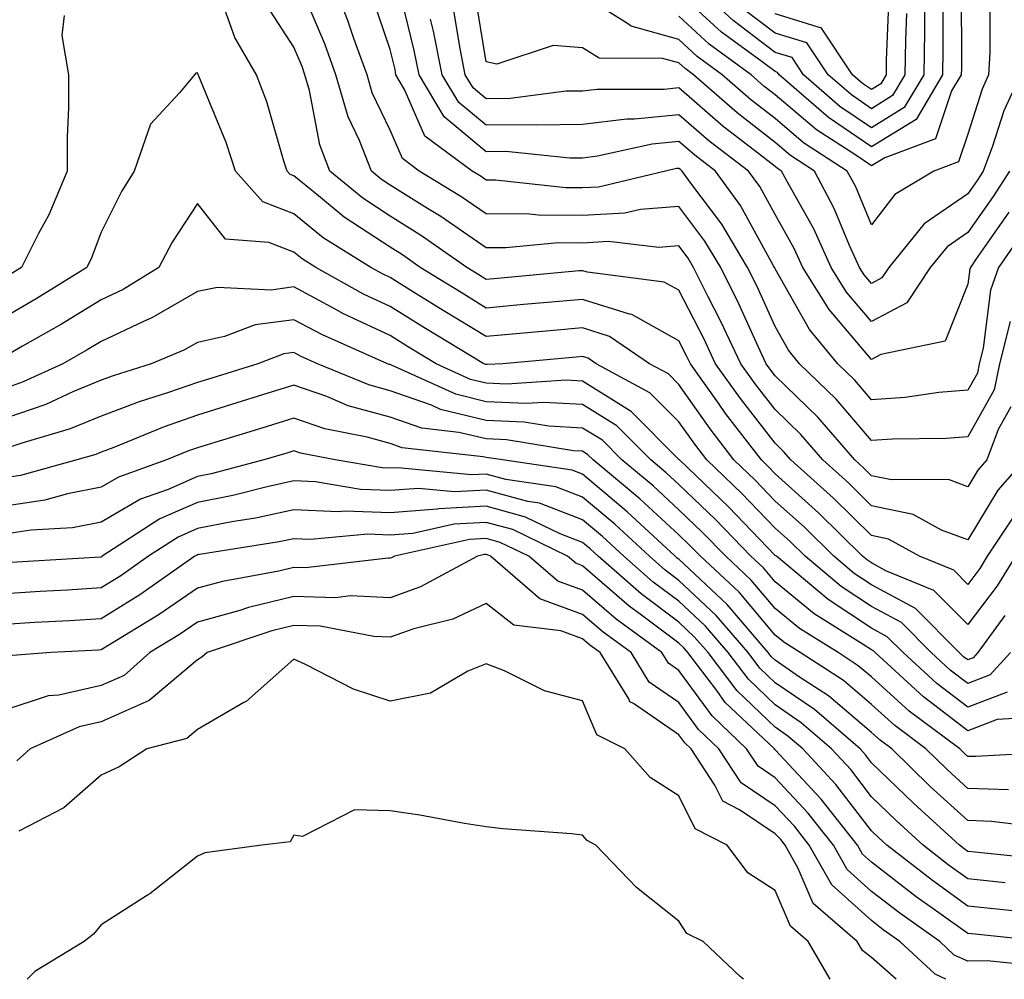
# Model space of a CAD drawing. Units: inches. Extents: x 1042403 to 1043768, y 7202858 to 7205498.
# Drawn here: x 1043430 to 1043532, y 7202858 to 7202958 of the extents above; entities that cross this region are included whole.
import ezdxf

# ---------------------------------------------------------------- set-up
doc = ezdxf.new("R2010")
doc.units = ezdxf.units.IN
doc.header["$MEASUREMENT"] = 0
doc.layers.add('Contour_10427202', color=7, linetype='Continuous', true_color=0xa48bef)

msp = doc.modelspace()

# ---------------------------------------------------------------- linework, layer by layer
at = {"layer": 'Contour_10427202'}
for points in [[(1043533.95, 7202911.92, 2937), (1043531.19, 7202908.78, 2937), (1043528.05, 7202903.62, 2937), (1043525.34, 7202904.63, 2937), (1043522.39, 7202906.26, 2937), (1043518.05, 7202907.17, 2937), (1043515.67, 7202909.54, 2937), (1043512.99, 7202911.92, 2937), (1043510.71, 7202914.58, 2937), (1043508.05, 7202917.15, 2937), (1043505.96, 7202919.83, 2937), (1043504.48, 7202921.92, 2937), (1043502.42, 7202926.3, 2937), (1043501.1, 7202928.87, 2937), (1043499.57, 7202931.92, 2937), (1043499.01, 7202932.88, 2937), (1043498.05, 7202934.15, 2937), (1043495.98, 7202933.99, 2937), (1043490.73, 7202934.6, 2937), (1043488.05, 7202934.44, 2937), (1043485.51, 7202934.46, 2937), (1043480.08, 7202933.95, 2937), (1043478.05, 7202933.95, 2937), (1043473.32, 7202937.19, 2937), (1043471.94, 7202938.03, 2937), (1043468.05, 7202940.47, 2937), (1043467.17, 7202941.04, 2937), (1043466.12, 7202941.92, 2937), (1043464.89, 7202945.08, 2937), (1043463.69, 7202947.56, 2937), (1043462.42, 7202951.92, 2937), (1043461.27, 7202955.14, 2937), (1043458.66, 7202961.31, 2937)], [(1043532.54, 7202917.43, 2936), (1043531.21, 7202915.08, 2936), (1043530.02, 7202911.92, 2936), (1043529.1, 7202910.87, 2936), (1043528.05, 7202909.15, 2936), (1043526.04, 7202909.91, 2936), (1043520.12, 7202909.85, 2936), (1043518.05, 7202910.28, 2936), (1043517.23, 7202911.1, 2936), (1043516.31, 7202911.92, 2936), (1043512.48, 7202916.35, 2936), (1043508.05, 7202920.65, 2936), (1043507.5, 7202921.37, 2936), (1043507.11, 7202921.92, 2936), (1043506.27, 7202923.7, 2936), (1043504.28, 7202928.15, 2936), (1043502.39, 7202931.92, 2936), (1043500.76, 7202934.63, 2936), (1043498.05, 7202938.23, 2936), (1043494.07, 7202937.94, 2936), (1043492.42, 7202937.55, 2936), (1043488.05, 7202937.31, 2936), (1043483.46, 7202937.33, 2936), (1043482.52, 7202937.45, 2936), (1043478.05, 7202937.47, 2936), (1043475.41, 7202939.28, 2936), (1043471.08, 7202941.92, 2936), (1043469.34, 7202943.21, 2936), (1043468.05, 7202946.18, 2936), (1043466.19, 7202950.06, 2936), (1043465.67, 7202951.92, 2936), (1043464.3, 7202955.67, 2936), (1043463.67, 7202957.55, 2936), (1043461.96, 7202961.92, 2936)], [(1043534.03, 7202935.94, 2934), (1043531.23, 7202931.92, 2934), (1043530.41, 7202929.56, 2934), (1043529.65, 7202923.52, 2934), (1043529.24, 7202921.92, 2934), (1043529.05, 7202920.92, 2934), (1043528.05, 7202919.17, 2934), (1043525.06, 7202918.93, 2934), (1043521.55, 7202918.42, 2934), (1043518.05, 7202918.17, 2934), (1043516.33, 7202920.2, 2934), (1043514.55, 7202921.92, 2934), (1043511.6, 7202925.47, 2934), (1043508.05, 7202931.78, 2934), (1043508.01, 7202931.88, 2934), (1043507.99, 7202931.92, 2934), (1043507.89, 7202932.08, 2934), (1043504.46, 7202938.33, 2934), (1043501.84, 7202941.92, 2934), (1043499.69, 7202943.56, 2934), (1043498.05, 7202944.99, 2934), (1043495.26, 7202944.71, 2934), (1043489.59, 7202943.46, 2934), (1043488.05, 7202943.27, 2934), (1043486.72, 7202943.25, 2934), (1043480.08, 7202943.95, 2934), (1043478.05, 7202943.93, 2934), (1043473.67, 7202947.55, 2934), (1043471.08, 7202951.92, 2934), (1043470.57, 7202954.44, 2934), (1043468.95, 7202961.02, 2934)], [(1043527.37, 7202961.24, 2929), (1043527.39, 7202952.58, 2929), (1043527.37, 7202951.92, 2929), (1043526.37, 7202950.24, 2929), (1043524.69, 7202945.28, 2929), (1043519.44, 7202943.31, 2929), (1043518.05, 7202942.45, 2929), (1043516.41, 7202943.56, 2929), (1043512.33, 7202946.2, 2929), (1043508.05, 7202949.85, 2929), (1043506.88, 7202950.75, 2929), (1043505.55, 7202951.92, 2929), (1043501.21, 7202955.08, 2929), (1043498.05, 7202958.01, 2929)], [(1043523.64, 7202961.92, 2927), (1043523.56, 7202957.43, 2927), (1043523.56, 7202956.41, 2927), (1043523.48, 7202951.92, 2927), (1043521.45, 7202948.52, 2927), (1043518.05, 7202946.41, 2927), (1043514.77, 7202948.64, 2927), (1043511, 7202951.92, 2927), (1043509.83, 7202953.7, 2927), (1043508.05, 7202954.24, 2927), (1043503.67, 7202957.55, 2927), (1043498.97, 7202961.92, 2927)], [(1043532.44, 7202926.31, 2935), (1043531.35, 7202921.92, 2935), (1043530.78, 7202919.19, 2935), (1043528.05, 7202914.32, 2935), (1043525.82, 7202914.15, 2935), (1043520.22, 7202914.09, 2935), (1043518.05, 7202913.93, 2935), (1043514.38, 7202918.25, 2935), (1043510.59, 7202921.92, 2935), (1043509.44, 7202923.31, 2935), (1043508.05, 7202925.77, 2935), (1043506.14, 7202930.01, 2935), (1043505.18, 7202931.92, 2935), (1043502.52, 7202936.39, 2935), (1043499.3, 7202940.67, 2935), (1043498.38, 7202941.92, 2935), (1043498.21, 7202942.08, 2935), (1043498.05, 7202942.19, 2935), (1043497.8, 7202942.17, 2935), (1043496.66, 7202941.92, 2935), (1043489.71, 7202940.26, 2935), (1043488.05, 7202940.18, 2935), (1043486.31, 7202940.18, 2935), (1043478.99, 7202940.98, 2935), (1043478.05, 7202940.98, 2935), (1043477.5, 7202941.37, 2935), (1043476.59, 7202941.92, 2935), (1043471.66, 7202945.53, 2935), (1043469.57, 7202950.4, 2935), (1043468.67, 7202951.92, 2935), (1043468.58, 7202952.45, 2935), (1043468.05, 7202954.54, 2935), (1043466.21, 7202960.08, 2935)], [(1043533.52, 7202951.92, 2931), (1043531.78, 7202948.19, 2931), (1043530.63, 7202944.5, 2931), (1043529.65, 7202941.92, 2931), (1043529.03, 7202940.94, 2931), (1043528.05, 7202939.54, 2931), (1043523.54, 7202936.43, 2931), (1043519.85, 7202931.92, 2931), (1043519.14, 7202930.83, 2931), (1043518.05, 7202930.26, 2931), (1043517.29, 7202931.16, 2931), (1043516.82, 7202931.92, 2931), (1043515.78, 7202934.19, 2931), (1043514.18, 7202938.05, 2931), (1043512.13, 7202941.92, 2931), (1043509.65, 7202943.52, 2931), (1043508.05, 7202944.89, 2931), (1043504.09, 7202947.96, 2931), (1043499.57, 7202951.92, 2931), (1043498.69, 7202952.56, 2931), (1043498.05, 7202953.15, 2931), (1043496.35, 7202953.62, 2931), (1043489.77, 7202953.64, 2931), (1043488.05, 7202954.71, 2931), (1043485, 7202954.97, 2931), (1043479.14, 7202953.01, 2931), (1043478.05, 7202953.27, 2931), (1043476.82, 7202960.69, 2931)], [(1043530.34, 7202959.63, 2930), (1043530.35, 7202954.22, 2930), (1043530.22, 7202951.92, 2930), (1043529.53, 7202950.44, 2930), (1043528.05, 7202945.75, 2930), (1043527.09, 7202942.88, 2930), (1043524.51, 7202941.92, 2930), (1043520.47, 7202939.5, 2930), (1043518.05, 7202936.33, 2930), (1043516.41, 7202940.28, 2930), (1043515.53, 7202941.92, 2930), (1043510.98, 7202944.85, 2930), (1043508.05, 7202947.37, 2930), (1043505.49, 7202949.36, 2930), (1043502.56, 7202951.92, 2930), (1043499.96, 7202953.83, 2930), (1043498.05, 7202955.57, 2930), (1043493.09, 7202956.96, 2930), (1043492.72, 7202957.25, 2930), (1043488.05, 7202960.18, 2930)], [(1043525.47, 7202959.34, 2928), (1043525.47, 7202954.5, 2928), (1043525.41, 7202951.92, 2928), (1043522.68, 7202947.29, 2928), (1043518.05, 7202944.42, 2928), (1043513.6, 7202947.47, 2928), (1043508.46, 7202951.92, 2928), (1043508.3, 7202952.17, 2928), (1043508.05, 7202952.25, 2928), (1043506.7, 7202953.27, 2928), (1043502.48, 7202956.35, 2928), (1043498.05, 7202960.44, 2928)], [(1043519.85, 7202960.12, 2925), (1043519.59, 7202953.46, 2925), (1043519.57, 7202951.92, 2925), (1043519.01, 7202950.96, 2925), (1043518.05, 7202950.38, 2925), (1043517.13, 7202951, 2925), (1043516.08, 7202951.92, 2925), (1043512.87, 7202956.74, 2925), (1043508.05, 7202958.23, 2925)], [(1043533.01, 7202901.92, 2939), (1043531.1, 7202898.87, 2939), (1043528.05, 7202894.83, 2939), (1043524.51, 7202898.38, 2939), (1043519.55, 7202900.42, 2939), (1043518.05, 7202901.24, 2939), (1043517.64, 7202901.51, 2939), (1043517.13, 7202901.92, 2939), (1043512.56, 7202906.43, 2939), (1043508.05, 7202910.49, 2939), (1043507.35, 7202911.22, 2939), (1043506.62, 7202911.92, 2939), (1043502.89, 7202916.76, 2939), (1043502.15, 7202917.82, 2939), (1043499.24, 7202921.92, 2939), (1043498.85, 7202922.72, 2939), (1043498.05, 7202924.28, 2939), (1043493.17, 7202927.04, 2939), (1043492.91, 7202927.06, 2939), (1043488.05, 7202928.6, 2939), (1043484.4, 7202928.27, 2939), (1043481.92, 7202928.05, 2939), (1043478.05, 7202927.7, 2939), (1043475.43, 7202929.3, 2939), (1043471.19, 7202931.92, 2939), (1043469.34, 7202933.21, 2939), (1043468.05, 7202934.03, 2939), (1043463.28, 7202937.15, 2939), (1043460.63, 7202939.34, 2939), (1043458.05, 7202941.41, 2939), (1043457.68, 7202941.55, 2939), (1043457.37, 7202941.92, 2939), (1043457.03, 7202942.94, 2939), (1043455.24, 7202949.11, 2939), (1043454.18, 7202951.92, 2939), (1043451.92, 7202955.79, 2939), (1043450.67, 7202959.3, 2939)], [(1043533.25, 7202906.72, 2938), (1043530.08, 7202901.92, 2938), (1043529.3, 7202900.67, 2938), (1043528.05, 7202899.01, 2938), (1043526.6, 7202900.47, 2938), (1043523.05, 7202901.92, 2938), (1043519.83, 7202903.7, 2938), (1043518.05, 7202904.09, 2938), (1043514.1, 7202907.97, 2938), (1043509.69, 7202911.92, 2938), (1043508.93, 7202912.8, 2938), (1043508.05, 7202913.66, 2938), (1043504.44, 7202918.31, 2938), (1043501.86, 7202921.92, 2938), (1043500.65, 7202924.52, 2938), (1043498.05, 7202929.54, 2938), (1043496.53, 7202930.4, 2938), (1043488.56, 7202931.41, 2938), (1043488.05, 7202931.57, 2938), (1043487.68, 7202931.55, 2938), (1043479.2, 7202930.77, 2938), (1043478.05, 7202930.67, 2938), (1043477.27, 7202931.14, 2938), (1043476.02, 7202931.92, 2938), (1043471.33, 7202935.2, 2938), (1043468.05, 7202937.25, 2938), (1043465.24, 7202939.11, 2938), (1043461.8, 7202941.92, 2938), (1043460.76, 7202944.63, 2938), (1043459.69, 7202950.28, 2938), (1043459.2, 7202951.92, 2938), (1043458.91, 7202952.78, 2938), (1043458.05, 7202954.77, 2938), (1043455.24, 7202959.11, 2938)], [(1043434.2, 7202958.07, 2939), (1043433.97, 7202956, 2939), (1043434.65, 7202951.92, 2939), (1043434.65, 7202948.52, 2939), (1043434.53, 7202945.44, 2939), (1043434.53, 7202941.92, 2939), (1043432.6, 7202937.37, 2939), (1043431.55, 7202935.42, 2939), (1043429.79, 7202931.92, 2939), (1043428.71, 7202931.26, 2939)], [(1043532.37, 7202941.92, 2932), (1043530.69, 7202939.28, 2932), (1043528.05, 7202935.55, 2932), (1043525.9, 7202934.07, 2932), (1043524.14, 7202931.92, 2932), (1043521.72, 7202928.25, 2932), (1043518.05, 7202926.31, 2932), (1043515.47, 7202929.34, 2932), (1043513.87, 7202931.92, 2932), (1043512.05, 7202935.92, 2932), (1043509.46, 7202940.51, 2932), (1043508.71, 7202941.92, 2932), (1043508.3, 7202942.17, 2932), (1043508.05, 7202942.41, 2932), (1043505.9, 7202944.07, 2932), (1043502.66, 7202946.53, 2932), (1043498.05, 7202950.55, 2932), (1043496.53, 7202950.4, 2932), (1043489.57, 7202950.4, 2932), (1043488.05, 7202950.22, 2932), (1043486.33, 7202950.2, 2932), (1043480.53, 7202949.44, 2932), (1043478.05, 7202949.42, 2932), (1043476.68, 7202950.55, 2932), (1043475.86, 7202951.92, 2932), (1043475.34, 7202954.63, 2932), (1043474.67, 7202958.54, 2932)], [(1043521.68, 7202958.29, 2926), (1043521.59, 7202955.46, 2926), (1043521.53, 7202951.92, 2926), (1043520.22, 7202949.75, 2926), (1043518.05, 7202948.38, 2926), (1043515.96, 7202949.83, 2926), (1043513.54, 7202951.92, 2926), (1043511.35, 7202955.22, 2926), (1043508.05, 7202956.24, 2926), (1043504.81, 7202958.68, 2926)], [(1043532.33, 7202937.64, 2933), (1043528.93, 7202932.8, 2933), (1043528.32, 7202931.92, 2933), (1043528.25, 7202931.72, 2933), (1043528.05, 7202930.16, 2933), (1043525.71, 7202924.26, 2933), (1043519.01, 7202922.88, 2933), (1043518.05, 7202922.37, 2933), (1043513.66, 7202927.53, 2933), (1043510.92, 7202931.92, 2933), (1043510.02, 7202933.89, 2933), (1043508.05, 7202937.41, 2933), (1043506.45, 7202940.32, 2933), (1043505.28, 7202941.92, 2933), (1043501.17, 7202945.05, 2933), (1043498.05, 7202947.76, 2933), (1043493.44, 7202947.31, 2933), (1043492.66, 7202947.31, 2933), (1043488.05, 7202946.74, 2933), (1043483.28, 7202946.69, 2933), (1043482.85, 7202946.72, 2933), (1043478.05, 7202946.69, 2933), (1043475.18, 7202949.05, 2933), (1043473.46, 7202951.92, 2933), (1043472.58, 7202956.45, 2933), (1043472.27, 7202957.7, 2933)], [(1043531.9, 7202895.77, 2940), (1043529.09, 7202891.92, 2940), (1043528.6, 7202891.37, 2940), (1043528.05, 7202891.18, 2940), (1043527.62, 7202891.49, 2940), (1043527.15, 7202891.92, 2940), (1043522.62, 7202896.49, 2940), (1043518.05, 7202898.97, 2940), (1043516.27, 7202900.14, 2940), (1043514.14, 7202901.92, 2940), (1043511.08, 7202904.95, 2940), (1043508.05, 7202907.66, 2940), (1043505.96, 7202909.83, 2940), (1043503.77, 7202911.92, 2940), (1043501.29, 7202915.16, 2940), (1043498.05, 7202919.77, 2940), (1043496.98, 7202920.85, 2940), (1043495, 7202921.92, 2940), (1043490.86, 7202924.73, 2940), (1043488.05, 7202925.63, 2940), (1043484.63, 7202925.34, 2940), (1043481.14, 7202925.01, 2940), (1043478.05, 7202924.73, 2940), (1043473.58, 7202927.45, 2940), (1043470.78, 7202929.19, 2940), (1043468.05, 7202930.87, 2940), (1043467.35, 7202931.22, 2940), (1043466.06, 7202931.92, 2940), (1043461.12, 7202934.99, 2940), (1043458.05, 7202937.47, 2940), (1043454.85, 7202938.72, 2940), (1043452, 7202941.92, 2940), (1043451.02, 7202944.89, 2940), (1043448.19, 7202951.78, 2940), (1043448.13, 7202951.92, 2940), (1043448.11, 7202951.98, 2940), (1043448.05, 7202952.12, 2940), (1043447.89, 7202952.08, 2940), (1043447.76, 7202951.92, 2940), (1043446.17, 7202950.05, 2940), (1043443.19, 7202946.78, 2940), (1043441.49, 7202941.92, 2940), (1043440.16, 7202939.81, 2940), (1043438.05, 7202935.59, 2940), (1043437.05, 7202932.92, 2940), (1043436.55, 7202931.92, 2940), (1043431.31, 7202928.66, 2940), (1043428.05, 7202926.76, 2940)], [(1043532.48, 7202891.92, 2941), (1043530.37, 7202889.6, 2941), (1043528.05, 7202888.72, 2941), (1043526.23, 7202890.1, 2941), (1043524.24, 7202891.92, 2941), (1043521.16, 7202895.03, 2941), (1043518.05, 7202896.72, 2941), (1043514.92, 7202898.8, 2941), (1043511.16, 7202901.92, 2941), (1043509.59, 7202903.46, 2941), (1043508.05, 7202904.85, 2941), (1043504.57, 7202908.44, 2941), (1043500.94, 7202911.92, 2941), (1043499.69, 7202913.56, 2941), (1043498.05, 7202915.88, 2941), (1043495.04, 7202918.91, 2941), (1043489.46, 7202921.92, 2941), (1043488.62, 7202922.49, 2941), (1043488.05, 7202922.66, 2941), (1043487.37, 7202922.6, 2941), (1043479.75, 7202921.92, 2941), (1043478.15, 7202921.82, 2941), (1043478.05, 7202921.82, 2941), (1043477.97, 7202921.84, 2941), (1043477.8, 7202921.92, 2941), (1043471.72, 7202925.59, 2941), (1043468.05, 7202927.86, 2941), (1043465.28, 7202929.15, 2941), (1043460.34, 7202931.92, 2941), (1043458.93, 7202932.8, 2941), (1043458.05, 7202933.5, 2941), (1043455.45, 7202934.52, 2941), (1043450.98, 7202934.85, 2941), (1043448.05, 7202938.54, 2941), (1043445.43, 7202934.54, 2941), (1043444.05, 7202931.92, 2941), (1043440.34, 7202929.63, 2941), (1043438.05, 7202928.56, 2941), (1043433.93, 7202926.04, 2941), (1043429.87, 7202923.74, 2941), (1043428.05, 7202922.68, 2941)], [(1043532.15, 7202887.82, 2942), (1043528.05, 7202886.26, 2942), (1043524.85, 7202888.72, 2942), (1043521.33, 7202891.92, 2942), (1043519.69, 7202893.56, 2942), (1043518.05, 7202894.46, 2942), (1043513.56, 7202897.43, 2942), (1043508.17, 7202901.92, 2942), (1043508.11, 7202901.98, 2942), (1043508.05, 7202902.02, 2942), (1043503.19, 7202907.06, 2942), (1043498.11, 7202911.92, 2942), (1043498.07, 7202911.94, 2942), (1043498.05, 7202911.98, 2942), (1043493.09, 7202916.96, 2942), (1043492.91, 7202917.06, 2942), (1043488.05, 7202920.1, 2942), (1043486.33, 7202920.2, 2942), (1043480.18, 7202919.79, 2942), (1043478.05, 7202919.89, 2942), (1043476.41, 7202920.28, 2942), (1043472.84, 7202921.92, 2942), (1043469.85, 7202923.72, 2942), (1043468.05, 7202924.83, 2942), (1043463.23, 7202927.1, 2942), (1043462.41, 7202927.56, 2942), (1043458.05, 7202929.89, 2942), (1043455.69, 7202929.56, 2942), (1043450.14, 7202929.83, 2942), (1043448.05, 7202929.4, 2942), (1043443.3, 7202926.67, 2942), (1043442.44, 7202926.31, 2942), (1043438.05, 7202924.24, 2942), (1043436.6, 7202923.37, 2942), (1043434.07, 7202921.92, 2942), (1043429.94, 7202920.03, 2942), (1043428.05, 7202919.36, 2942)], [(1043534.79, 7202885.18, 2943), (1043531.1, 7202884.97, 2943), (1043528.05, 7202883.8, 2943), (1043523.46, 7202887.33, 2943), (1043518.42, 7202891.92, 2943), (1043518.25, 7202892.12, 2943), (1043518.05, 7202892.21, 2943), (1043517.19, 7202892.78, 2943), (1043512.09, 7202895.96, 2943), (1043508.05, 7202899.26, 2943), (1043506.84, 7202900.71, 2943), (1043505.53, 7202901.92, 2943), (1043501.86, 7202905.73, 2943), (1043498.05, 7202909.36, 2943), (1043496.72, 7202910.59, 2943), (1043495.12, 7202911.92, 2943), (1043491.59, 7202915.46, 2943), (1043488.05, 7202917.68, 2943), (1043484.03, 7202917.9, 2943), (1043482.19, 7202917.78, 2943), (1043478.05, 7202917.96, 2943), (1043474.87, 7202918.74, 2943), (1043468.21, 7202921.76, 2943), (1043468.05, 7202921.82, 2943), (1043467.97, 7202921.84, 2943), (1043467.78, 7202921.92, 2943), (1043461.04, 7202924.91, 2943), (1043458.05, 7202926.49, 2943), (1043454.03, 7202925.94, 2943), (1043450.86, 7202924.73, 2943), (1043448.05, 7202924.13, 2943), (1043446.64, 7202923.33, 2943), (1043443.26, 7202921.92, 2943), (1043439.3, 7202920.67, 2943), (1043438.05, 7202920.2, 2943), (1043435.12, 7202918.99, 2943), (1043432.29, 7202917.68, 2943), (1043428.05, 7202916.22, 2943)], [(1043537.74, 7202881.61, 2944), (1043528.85, 7202881.12, 2944), (1043528.05, 7202881.14, 2944), (1043527.64, 7202881.51, 2944), (1043527.23, 7202881.92, 2944), (1043521.98, 7202885.85, 2944), (1043518.05, 7202889.4, 2944), (1043516.68, 7202890.55, 2944), (1043514.59, 7202891.92, 2944), (1043510.57, 7202894.44, 2944), (1043508.05, 7202896.49, 2944), (1043505.57, 7202899.44, 2944), (1043502.91, 7202901.92, 2944), (1043500.51, 7202904.38, 2944), (1043498.05, 7202906.74, 2944), (1043495.37, 7202909.24, 2944), (1043492.13, 7202911.92, 2944), (1043490.1, 7202913.97, 2944), (1043488.05, 7202915.24, 2944), (1043484.53, 7202915.44, 2944), (1043481.98, 7202915.85, 2944), (1043478.05, 7202916.02, 2944), (1043473.3, 7202917.17, 2944), (1043472.35, 7202917.62, 2944), (1043468.05, 7202919.09, 2944), (1043465.84, 7202919.71, 2944), (1043460.53, 7202921.92, 2944), (1043458.81, 7202922.68, 2944), (1043458.05, 7202923.09, 2944), (1043457.01, 7202922.96, 2944), (1043454.32, 7202921.92, 2944), (1043449.55, 7202920.42, 2944), (1043448.05, 7202919.97, 2944), (1043445.06, 7202918.93, 2944), (1043442, 7202917.97, 2944), (1043438.05, 7202916.47, 2944), (1043434.83, 7202915.14, 2944), (1043429.81, 7202913.68, 2944), (1043428.05, 7202913.07, 2944)], [(1043532.29, 7202877.68, 2945), (1043528.05, 7202877.82, 2945), (1043525.9, 7202879.77, 2945), (1043523.69, 7202881.92, 2945), (1043520.47, 7202884.34, 2945), (1043518.05, 7202886.53, 2945), (1043515.14, 7202889.01, 2945), (1043510.65, 7202891.92, 2945), (1043509.05, 7202892.92, 2945), (1043508.05, 7202893.74, 2945), (1043504.32, 7202898.19, 2945), (1043500.28, 7202901.92, 2945), (1043499.18, 7202903.05, 2945), (1043498.05, 7202904.15, 2945), (1043494.01, 7202907.88, 2945), (1043489.14, 7202911.92, 2945), (1043488.6, 7202912.47, 2945), (1043488.05, 7202912.82, 2945), (1043487.09, 7202912.88, 2945), (1043480.14, 7202914.01, 2945), (1043478.05, 7202914.11, 2945), (1043475.18, 7202914.79, 2945), (1043471.35, 7202915.22, 2945), (1043468.05, 7202916.37, 2945), (1043463.69, 7202917.56, 2945), (1043461.47, 7202918.5, 2945), (1043458.05, 7202919.69, 2945), (1043454.81, 7202918.68, 2945), (1043452.13, 7202917.84, 2945), (1043448.05, 7202916.57, 2945), (1043444.59, 7202915.38, 2945), (1043439.36, 7202913.23, 2945), (1043438.05, 7202912.72, 2945), (1043437.48, 7202912.49, 2945), (1043435.51, 7202911.92, 2945), (1043429.67, 7202910.3, 2945), (1043428.05, 7202910.06, 2945)], [(1043536.29, 7202873.68, 2946), (1043530.53, 7202874.4, 2946), (1043528.05, 7202874.48, 2946), (1043524.16, 7202878.03, 2946), (1043520.16, 7202881.92, 2946), (1043518.95, 7202882.82, 2946), (1043518.05, 7202883.64, 2946), (1043513.58, 7202887.45, 2946), (1043510.59, 7202889.38, 2946), (1043508.05, 7202891.12, 2946), (1043507.64, 7202891.51, 2946), (1043507.33, 7202891.92, 2946), (1043503.05, 7202896.92, 2946), (1043498.05, 7202901.61, 2946), (1043497.87, 7202901.74, 2946), (1043497.66, 7202901.92, 2946), (1043492.68, 7202906.55, 2946), (1043488.05, 7202910.44, 2946), (1043486.98, 7202910.85, 2946), (1043479.73, 7202911.92, 2946), (1043478.28, 7202912.15, 2946), (1043478.05, 7202912.17, 2946), (1043477.72, 7202912.25, 2946), (1043469.32, 7202913.19, 2946), (1043468.05, 7202913.64, 2946), (1043465.67, 7202914.3, 2946), (1043461.29, 7202915.16, 2946), (1043458.05, 7202916.28, 2946), (1043454.73, 7202915.24, 2946), (1043449.87, 7202913.74, 2946), (1043448.05, 7202913.17, 2946), (1043447.11, 7202912.86, 2946), (1043444.85, 7202911.92, 2946), (1043439.85, 7202910.12, 2946), (1043438.05, 7202909.09, 2946), (1043434.55, 7202908.42, 2946), (1043432.21, 7202907.76, 2946), (1043428.05, 7202907.13, 2946)], [(1043536.55, 7202870.42, 2947), (1043528.77, 7202871.2, 2947), (1043528.05, 7202871.28, 2947), (1043527.68, 7202871.55, 2947), (1043527.19, 7202871.92, 2947), (1043522.41, 7202876.28, 2947), (1043518.05, 7202880.49, 2947), (1043517.42, 7202881.3, 2947), (1043516.86, 7202881.92, 2947), (1043512.13, 7202886, 2947), (1043508.05, 7202888.8, 2947), (1043506.45, 7202890.32, 2947), (1043505.24, 7202891.92, 2947), (1043501.92, 7202895.79, 2947), (1043498.05, 7202899.42, 2947), (1043496.62, 7202900.49, 2947), (1043495, 7202901.92, 2947), (1043491.39, 7202905.26, 2947), (1043488.05, 7202908.07, 2947), (1043485.28, 7202909.15, 2947), (1043480.06, 7202909.91, 2947), (1043478.05, 7202910.46, 2947), (1043476.51, 7202910.38, 2947), (1043468.85, 7202911.12, 2947), (1043468.05, 7202911.06, 2947), (1043467.23, 7202911.1, 2947), (1043462.35, 7202911.92, 2947), (1043458.75, 7202912.62, 2947), (1043458.05, 7202912.88, 2947), (1043457.33, 7202912.64, 2947), (1043454.96, 7202911.92, 2947), (1043449.48, 7202910.49, 2947), (1043448.05, 7202910.22, 2947), (1043445, 7202908.87, 2947), (1043442.13, 7202907.84, 2947), (1043438.05, 7202905.46, 2947), (1043435.08, 7202904.89, 2947), (1043430.76, 7202904.63, 2947), (1043428.05, 7202904.22, 2947)], [(1043531.94, 7202868.03, 2948), (1043528.05, 7202868.44, 2948), (1043526.02, 7202869.89, 2948), (1043523.42, 7202871.92, 2948), (1043520.61, 7202874.48, 2948), (1043518.05, 7202876.96, 2948), (1043515.9, 7202879.77, 2948), (1043513.89, 7202881.92, 2948), (1043510.76, 7202884.63, 2948), (1043508.05, 7202886.49, 2948), (1043505.28, 7202889.15, 2948), (1043503.17, 7202891.92, 2948), (1043500.8, 7202894.67, 2948), (1043498.05, 7202897.25, 2948), (1043495.37, 7202899.24, 2948), (1043492.33, 7202901.92, 2948), (1043490.12, 7202903.99, 2948), (1043488.05, 7202905.71, 2948), (1043483.56, 7202907.43, 2948), (1043482.35, 7202907.62, 2948), (1043478.05, 7202908.8, 2948), (1043474.73, 7202908.6, 2948), (1043471, 7202908.97, 2948), (1043468.05, 7202908.76, 2948), (1043464.98, 7202908.85, 2948), (1043460.32, 7202909.65, 2948), (1043458.05, 7202909.75, 2948), (1043455.28, 7202909.15, 2948), (1043451.74, 7202908.23, 2948), (1043448.05, 7202907.51, 2948), (1043444.16, 7202905.81, 2948), (1043438.17, 7202901.92, 2948), (1043438.11, 7202901.86, 2948), (1043438.05, 7202901.84, 2948), (1043437.97, 7202901.84, 2948), (1043428.69, 7202901.28, 2948)], [(1043535.1, 7202864.87, 2949), (1043531.39, 7202865.26, 2949), (1043528.05, 7202865.59, 2949), (1043524.38, 7202868.25, 2949), (1043519.65, 7202871.92, 2949), (1043518.81, 7202872.68, 2949), (1043518.05, 7202873.42, 2949), (1043514.36, 7202878.23, 2949), (1043510.92, 7202881.92, 2949), (1043509.38, 7202883.25, 2949), (1043508.05, 7202884.17, 2949), (1043504.09, 7202887.96, 2949), (1043501.08, 7202891.92, 2949), (1043499.67, 7202893.54, 2949), (1043498.05, 7202895.08, 2949), (1043494.14, 7202898.01, 2949), (1043489.67, 7202901.92, 2949), (1043488.83, 7202902.7, 2949), (1043488.05, 7202903.37, 2949), (1043485.71, 7202904.26, 2949), (1043482.13, 7202906, 2949), (1043478.05, 7202907.12, 2949), (1043473.13, 7202906.84, 2949), (1043472.93, 7202906.8, 2949), (1043468.05, 7202906.43, 2949), (1043463.36, 7202906.61, 2949), (1043462.66, 7202906.53, 2949), (1043458.05, 7202906.74, 2949), (1043454.09, 7202905.88, 2949), (1043451.62, 7202905.49, 2949), (1043448.05, 7202904.79, 2949), (1043446.06, 7202903.91, 2949), (1043442.97, 7202901.92, 2949), (1043440.08, 7202899.89, 2949), (1043438.05, 7202898.64, 2949), (1043434.55, 7202898.42, 2949), (1043431.72, 7202898.25, 2949), (1043428.05, 7202898.03, 2949)], [(1043536.02, 7202861.92, 2950), (1043528.81, 7202862.68, 2950), (1043528.05, 7202862.76, 2950), (1043525.06, 7202864.91, 2950), (1043522.7, 7202866.57, 2950), (1043518.05, 7202870.16, 2950), (1043517.13, 7202871, 2950), (1043516.6, 7202871.92, 2950), (1043512.84, 7202876.71, 2950), (1043508.05, 7202881.84, 2950), (1043507.99, 7202881.86, 2950), (1043507.97, 7202881.92, 2950), (1043502.87, 7202886.74, 2950), (1043502, 7202887.97, 2950), (1043498.99, 7202891.92, 2950), (1043498.56, 7202892.43, 2950), (1043498.05, 7202892.9, 2950), (1043494.16, 7202895.81, 2950), (1043492.87, 7202896.74, 2950), (1043488.05, 7202900.94, 2950), (1043487.33, 7202901.2, 2950), (1043486.49, 7202901.92, 2950), (1043480.82, 7202904.69, 2950), (1043478.05, 7202905.44, 2950), (1043474.71, 7202905.26, 2950), (1043470.43, 7202904.3, 2950), (1043468.05, 7202904.11, 2950), (1043465.76, 7202904.21, 2950), (1043459.79, 7202903.66, 2950), (1043458.05, 7202903.74, 2950), (1043456.55, 7202903.42, 2950), (1043448.25, 7202902.12, 2950), (1043448.05, 7202902.08, 2950), (1043447.95, 7202902.02, 2950), (1043447.78, 7202901.92, 2950), (1043442.05, 7202897.92, 2950), (1043438.05, 7202895.42, 2950), (1043434.75, 7202895.22, 2950), (1043431.16, 7202895.03, 2950), (1043428.05, 7202894.85, 2950)], [(1043535.51, 7202859.38, 2951), (1043530.06, 7202859.91, 2951), (1043528.05, 7202859.87, 2951), (1043526.64, 7202860.51, 2951), (1043525.14, 7202861.92, 2951), (1043521, 7202864.87, 2951), (1043518.05, 7202867.13, 2951), (1043515.53, 7202869.4, 2951), (1043514.1, 7202871.92, 2951), (1043511.43, 7202875.3, 2951), (1043508.05, 7202878.93, 2951), (1043506.27, 7202880.14, 2951), (1043505.08, 7202881.92, 2951), (1043501.49, 7202885.36, 2951), (1043498.05, 7202890.08, 2951), (1043496.96, 7202890.83, 2951), (1043496.29, 7202891.92, 2951), (1043491.53, 7202895.4, 2951), (1043488.05, 7202898.4, 2951), (1043485.47, 7202899.34, 2951), (1043482.48, 7202901.92, 2951), (1043479.5, 7202903.37, 2951), (1043478.05, 7202903.78, 2951), (1043476.29, 7202903.68, 2951), (1043468.5, 7202901.92, 2951), (1043468.21, 7202901.76, 2951), (1043468.05, 7202901.71, 2951), (1043467.85, 7202901.72, 2951), (1043459.26, 7202900.71, 2951), (1043458.05, 7202900.75, 2951), (1043456.51, 7202900.38, 2951), (1043450.65, 7202899.32, 2951), (1043448.05, 7202898.6, 2951), (1043444.09, 7202895.88, 2951), (1043438.83, 7202892.7, 2951), (1043438.05, 7202892.21, 2951), (1043437.78, 7202892.19, 2951), (1043432.87, 7202891.92, 2951), (1043428.4, 7202891.57, 2951)], [(1043525.77, 7202858, 2952), (1043524.65, 7202858.52, 2952), (1043521, 7202861.92, 2952), (1043519.28, 7202863.15, 2952), (1043518.05, 7202864.09, 2952), (1043513.93, 7202867.8, 2952), (1043511.59, 7202871.92, 2952), (1043510.04, 7202873.91, 2952), (1043508.05, 7202876.02, 2952), (1043504.53, 7202878.4, 2952), (1043502.21, 7202881.92, 2952), (1043500.08, 7202883.95, 2952), (1043498.05, 7202886.74, 2952), (1043494.98, 7202888.85, 2952), (1043493.09, 7202891.92, 2952), (1043490.18, 7202894.05, 2952), (1043488.05, 7202895.88, 2952), (1043483.62, 7202897.49, 2952), (1043478.48, 7202901.92, 2952), (1043478.19, 7202902.06, 2952), (1043478.05, 7202902.1, 2952), (1043477.87, 7202902.1, 2952), (1043477.13, 7202901.92, 2952), (1043471.23, 7202898.74, 2952), (1043468.05, 7202897.62, 2952), (1043463.93, 7202897.8, 2952), (1043462.37, 7202897.6, 2952), (1043458.05, 7202897.74, 2952), (1043453.36, 7202896.61, 2952), (1043452.44, 7202896.31, 2952), (1043448.05, 7202895.08, 2952), (1043446.17, 7202893.8, 2952), (1043443.09, 7202891.92, 2952), (1043440.43, 7202889.54, 2952), (1043438.05, 7202888.5, 2952), (1043433.64, 7202887.51, 2952), (1043432.54, 7202887.43, 2952), (1043428.05, 7202885.94, 2952)], [(1043520.6, 7202858, 2953), (1043518.05, 7202860.28, 2953), (1043517.11, 7202860.98, 2953), (1043516.57, 7202861.92, 2953), (1043512, 7202865.87, 2953), (1043510.45, 7202869.52, 2953), (1043509.09, 7202871.92, 2953), (1043508.64, 7202872.51, 2953), (1043508.05, 7202873.11, 2953), (1043504.36, 7202875.61, 2953), (1043502.62, 7202876.49, 2953), (1043501.8, 7202878.17, 2953), (1043499.32, 7202881.92, 2953), (1043498.67, 7202882.55, 2953), (1043498.05, 7202883.4, 2953), (1043493.32, 7202886.65, 2953), (1043492.95, 7202886.82, 2953), (1043492.84, 7202887.13, 2953), (1043489.87, 7202891.92, 2953), (1043488.81, 7202892.68, 2953), (1043488.05, 7202893.35, 2953), (1043485.8, 7202894.17, 2953), (1043480.9, 7202894.77, 2953), (1043478.05, 7202897.02, 2953), (1043474.57, 7202895.4, 2953), (1043470.51, 7202894.38, 2953), (1043468.05, 7202893.54, 2953), (1043466.37, 7202893.6, 2953), (1043460.78, 7202894.65, 2953), (1043458.05, 7202894.73, 2953), (1043455.78, 7202894.19, 2953), (1043449.05, 7202891.92, 2953), (1043448.52, 7202891.45, 2953), (1043448.05, 7202891.18, 2953), (1043443.25, 7202887.12, 2953), (1043443.03, 7202886.94, 2953), (1043438.05, 7202884.73, 2953), (1043435.75, 7202884.22, 2953), (1043430.69, 7202881.92, 2953), (1043429.3, 7202880.67, 2953)], [(1043513.75, 7202858, 2954), (1043511.47, 7202861.92, 2954), (1043509.63, 7202863.5, 2954), (1043508.05, 7202867.23, 2954), (1043505.2, 7202869.07, 2954), (1043503.05, 7202871.92, 2954), (1043499.75, 7202873.62, 2954), (1043498.05, 7202877.06, 2954), (1043495.08, 7202878.95, 2954), (1043492.42, 7202881.92, 2954), (1043489.53, 7202883.4, 2954), (1043488.05, 7202886.92, 2954), (1043484.09, 7202887.96, 2954), (1043479.94, 7202890.03, 2954), (1043478.05, 7202890.75, 2954), (1043476.14, 7202890.01, 2954), (1043472.27, 7202887.7, 2954), (1043468.05, 7202886.88, 2954), (1043464.26, 7202888.13, 2954), (1043459.28, 7202890.69, 2954), (1043458.05, 7202891.24, 2954), (1043453.11, 7202886.86, 2954), (1043452.87, 7202886.74, 2954), (1043448.05, 7202883.95, 2954), (1043446.96, 7202883.01, 2954), (1043442.78, 7202881.92, 2954), (1043439.92, 7202880.05, 2954), (1043438.05, 7202879.21, 2954), (1043434.16, 7202875.81, 2954), (1043429.5, 7202873.37, 2954)], [(1043504.77, 7202858, 2955), (1043504.42, 7202858.29, 2955), (1043500.57, 7202861.92, 2955), (1043498.89, 7202862.76, 2955), (1043498.05, 7202864.05, 2955), (1043493.66, 7202867.53, 2955), (1043489.42, 7202871.92, 2955), (1043488.54, 7202872.41, 2955), (1043488.05, 7202872.96, 2955), (1043486.88, 7202873.09, 2955), (1043479.75, 7202873.62, 2955), (1043478.05, 7202873.83, 2955), (1043475.78, 7202874.19, 2955), (1043471.16, 7202875.03, 2955), (1043468.05, 7202875.49, 2955), (1043464.36, 7202875.61, 2955), (1043458.97, 7202872.84, 2955), (1043458.05, 7202872.96, 2955), (1043457.68, 7202872.29, 2955), (1043454.75, 7202871.92, 2955), (1043448.83, 7202871.14, 2955), (1043448.05, 7202870.77, 2955), (1043443.09, 7202866.88, 2955), (1043442.87, 7202866.74, 2955), (1043438.05, 7202863.66, 2955), (1043437.27, 7202862.7, 2955), (1043436.29, 7202861.92, 2955), (1043431.16, 7202858.81, 2955), (1043430.35, 7202858, 2955)]]:
    msp.add_polyline3d(points, dxfattribs=at)

doc.saveas('drawing.dxf')
